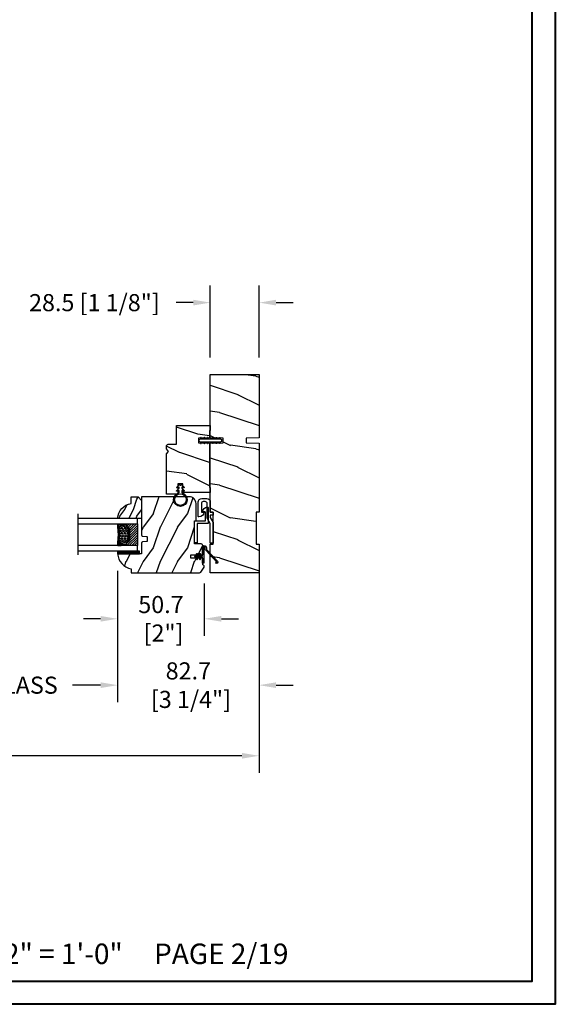
# Model space of a CAD drawing. Units: millimetres. Extents: x 986 to 2100, y -85 to 51.
# Drawn here: x 1060 to 1072, y 0 to 23 of the extents above; entities that cross this region are included whole.
import ezdxf

# ---------------------------------------------------------------- set-up
doc = ezdxf.new("R2010")
doc.units = ezdxf.units.MM
doc.header["$MEASUREMENT"] = 0
doc.header["$PDMODE"] = 3
for name, color, linetype in [('COUPE-FROID', 30, 'Continuous'), ('Dimensions', 7, 'Continuous'), ('Glass stop colonial', 5, 'Continuous'), ('Sash colonial', 4, 'Continuous'), ('Text English', 7, 'Continuous')]:
    doc.layers.add(name, color=color, linetype=linetype)
doc.styles.add('Century-10', font='GOTHIC.TTF', dxfattribs={"height": 0.3937})
doc.styles.get("Standard").update_dxf_attribs({"font": 'arial.ttf', "height": 40})
doc.linetypes.add('Amzigzag', pattern='A,0.0001,[136,genltshp.shx,S=0.04,R=0,X=0,Y=0],-11', length=11.0001)
doc.dimstyles.new('1-1', dxfattribs={"dimtxt": 0.3937, "dimasz": 0.3937, "dimexe": 0.3937, "dimexo": 0.3937, "dimgap": 0.3937, "dimtad": 0, "dimtih": 1, "dimtoh": 1, "dimdec": 1, "dimlfac": 25.4, "dimzin": 0, "dimdsep": 46, "dimtxsty": 'Century-10', "dimcen": 0, "dimadec": 1, "dimazin": 0, "dimtfac": 1, "dimtdec": 1, "dimtofl": 0, "dimtmove": 0, "dimatfit": 3, "dimfxl": 0, "dimtolj": 1, "dimtzin": 0, "dimarcsym": 0})
pattern_1 = [(261.87, (-12.728, 29.6985), (21.2132, 106.06602), [15, -135]), (251.565, (6.364, 36.062), (5e-05, -42.4264), [33.541, -33.541]), (243.435, (16.971, 25.456), (-21.21325, -63.6396), [18.9737, -75.8947])]
pattern_2 = [(45, (-5e-05, -0.05001), (-0.0883883, 0.0883883), [])]

# ---------------------------------------------------------------- blocks, each defined once
blk = doc.blocks.new('*D7')
at = {"layer": 'Defpoints', "color": 0, "transparency": 16777216}
for p in [(1040.435, 9.925), (1065.16, 9.925), (1065.16, 5.718)]:
    blk.add_point(p, dxfattribs=at)
at = {"layer": 'Text English', "color": 0, "lineweight": -2, "transparency": 16777216}
for p, q in [((1040.435, 9.531), (1040.435, 5.325)), ((1065.16, 9.531), (1065.16, 5.325)), ((1040.829, 5.718), (1050.984, 5.718)), ((1064.766, 5.718), (1054.611, 5.718))]:
    blk.add_line(p, q, dxfattribs=at)
at = {"layer": 'Text English', "color": 0, "transparency": 16777216}
for points in [[(1040.829, 5.784), (1040.829, 5.653), (1040.435, 5.718)], [(1064.766, 5.784), (1064.766, 5.653), (1065.16, 5.718)]]:
    blk.add_solid(points, dxfattribs=at)
at = {"layer": 'Text English', "color": 0, "transparency": 16777216, "insert": (1052.797, 5.718), "char_height": 0.3937, "attachment_point": 5, "style": 'Century-10'}
blk.add_mtext('\\A1;FRAME SIZE', dxfattribs=at)
blk = doc.blocks.new('*D6')
at = {"layer": 'Defpoints', "color": 0, "transparency": 16777216}
for p in [(1055.493, 10.365), (1061.903, 10.365), (1055.493, 7.343)]:
    blk.add_point(p, dxfattribs=at)
at = {"layer": 'Text English', "color": 0, "lineweight": -2, "transparency": 16777216}
for p, q in [((1055.493, 9.972), (1055.493, 6.949)), ((1061.903, 9.972), (1061.903, 6.949)), ((1055.886, 7.343), (1056.53, 7.343)), ((1061.51, 7.343), (1060.866, 7.343))]:
    blk.add_line(p, q, dxfattribs=at)
at = {"layer": 'Text English', "color": 0, "transparency": 16777216}
for points in [[(1055.886, 7.408), (1055.886, 7.277), (1055.493, 7.343)], [(1061.51, 7.408), (1061.51, 7.277), (1061.903, 7.343)]]:
    blk.add_solid(points, dxfattribs=at)
at = {"layer": 'Text English', "color": 0, "transparency": 16777216, "insert": (1058.698, 7.343), "char_height": 0.3937, "attachment_point": 5, "style": 'Century-10'}
blk.add_mtext('\\A1;VISIBLE GLASS', dxfattribs=at)
blk = doc.blocks.new('BB-105')
h = blk.add_hatch()
h.set_pattern_fill('WOOD1', color=1, scale=30, angle=45, pattern_type=2)
h.set_pattern_definition(pattern_1)
h.paths.add_polyline_path([(-80.44, 0), (-80.47, -1.7), (-99.17, -1.7), (-99.2, 0), (-116, 0), (-116, -28.5), (-99.2, -28.5), (-99.17, -26.8), (-80.47, -26.8), (-80.44, -28.5), (-40.1, -28.5), (-39.97, -21), (-37.23, -21), (-37.1, -28.5), (0, -28.5), (0, 0), (-37.1, 0), (-37.23, -7.5), (-39.97, -7.5), (-40.1, 0)])
at = {"color": 4}
blk.add_lwpolyline([(-39.97, -7.5), (-37.23, -7.5), (-37.1, 0), (0, 0), (0, -28.5), (-37.1, -28.5), (-37.23, -21), (-39.97, -21), (-40.1, -28.5), (-80.44, -28.5), (-80.44, -28.5), (-80.44, -28.5), (-80.44, -28.5), (-80.44, -28.5), (-80.44, -28.5), (-80.44, -28.5), (-80.44, -28.5), (-80.44, -28.5), (-80.44, -28.5), (-80.47, -26.8), (-99.17, -26.8), (-99.2, -28.5), (-116, -28.5), (-116, 0), (-99.2, 0), (-99.17, -1.7), (-80.47, -1.7), (-80.44, 0), (-40.1, 0)], close=True, dxfattribs=at)
blk = doc.blocks.new('D-072')
for points in [[(-0.71, 5.74, 1), (-0.54, 5.28), (0, 5.47), (0, 6)], [(2.41, 5.74, -1), (2.24, 5.28), (1.7, 5.47), (1.7, 6)], [(-0.71, 3.74, 1), (-0.54, 3.28), (0, 3.47), (0, 4)], [(-0.71, 1.74, 1), (-0.54, 1.28), (0, 1.47), (0, 2)], [(2.41, 3.74, -1), (2.24, 3.28), (1.7, 3.47), (1.7, 4)], [(2.41, 1.74, -1), (2.24, 1.28), (1.7, 1.47), (1.7, 2)], [(-0.71, -1.74, -1), (-0.54, -1.28), (0, -1.47), (0, -2)], [(-0.71, -3.74, -1), (-0.54, -3.28), (0, -3.47), (0, -4)], [(-0.71, -5.74, -1), (-0.54, -5.28), (0, -5.47), (0, -6)], [(2.41, -1.74, 1), (2.24, -1.28), (1.7, -1.47), (1.7, -2)], [(2.41, -3.74, 1), (2.24, -3.28), (1.7, -3.47), (1.7, -4)], [(2.41, -5.74, 1), (2.24, -5.28), (1.7, -5.47), (1.7, -6)]]:
    blk.add_hatch(color=2).paths.add_polyline_path(points)
at = {"color": 2}
for points in [[(0, 6), (-0.71, 5.74, 1), (-0.54, 5.28), (0, 5.47)], [(1.7, 5.47), (2.24, 5.28, 1), (2.41, 5.74), (1.7, 6)], [(0, 4), (-0.71, 3.74, 1), (-0.54, 3.28), (0, 3.47)], [(0, 2), (-0.71, 1.74, 1), (-0.54, 1.28), (0, 1.47)], [(1.7, 3.47), (2.24, 3.28, 1), (2.41, 3.74), (1.7, 4)], [(1.7, 1.47), (2.24, 1.28, 1), (2.41, 1.74), (1.7, 2)], [(0, -2), (-0.71, -1.74, -1), (-0.54, -1.28), (0, -1.47)], [(0, -4), (-0.71, -3.74, -1), (-0.54, -3.28), (0, -3.47)], [(0, -6), (-0.71, -5.74, -1), (-0.54, -5.28), (0, -5.47)], [(1.7, -1.47), (2.24, -1.28, -1), (2.41, -1.74), (1.7, -2)], [(1.7, -3.47), (2.24, -3.28, -1), (2.41, -3.74), (1.7, -4)], [(1.7, -5.47), (2.24, -5.28, -1), (2.41, -5.74), (1.7, -6)]]:
    blk.add_lwpolyline(points, format="xyb", dxfattribs=at)
blk.add_lwpolyline([(1.7, -6, -1), (0, -6), (0, 6, -1), (1.7, 6)], format="xyb", close=True, dxfattribs=at)
blk = doc.blocks.new('BB-099')
h = blk.add_hatch()
h.set_pattern_fill('WOOD1', color=1, scale=30, angle=45, pattern_type=2)
h.set_pattern_definition(pattern_1)
h.paths.add_polyline_path([(-6, 9.45), (-0.97, 9.54), (-0.97, 25.53), (-4, 25.53), (-4.01, 25.03), (-29.9, 25.03), (-30.01, 18.63), (-32.79, 18.63), (-32.9, 25.03), (-37.21, 25.03), (-37.22, 25.53), (-40.22, 25.53), (-40.22, 5.75), (-29.31, 5.75), (-29.22, 0.77, 0.404026), (-28.42, 0), (-26.53, 0), (-25.03, 1), (-23.53, 0), (0, 0), (0, 5.54, 0.414214), (-1, 6.54), (-6, 6.62)])
at = {"color": 4}
blk.add_lwpolyline([(-4.01, 25.03), (-4, 25.53), (-0.97, 25.53), (-0.97, 9.54), (-6, 9.45), (-6, 6.62), (-1, 6.54, -0.414214), (0, 5.54), (0, 0), (-23.53, 0), (-25.03, 1), (-26.53, 0), (-28.42, 0, -0.414214), (-29.22, 0.8), (-29.31, 5.75), (-40.22, 5.75), (-40.22, 25.53), (-37.22, 25.53), (-37.21, 25.03), (-32.9, 25.03), (-32.79, 18.63), (-30.01, 18.63), (-29.9, 25.03)], format="xyb", close=True, dxfattribs=at)
blk = doc.blocks.new('CF-026')
at = {"color": 30}
blk.add_lwpolyline([(-0.75, 9.33), (-1.96, 8.89, -0.810153), (-2.18, 9.25), (-0.75, 10.63), (-0.75, 11.33), (-1.96, 10.89, -0.810153), (-2.18, 11.25), (-0.75, 12.63), (-0.41, 12.63, 0.51148), (0.41, 12.63), (0.75, 12.63), (2.18, 11.25, -0.810153), (1.96, 10.89), (0.75, 11.33), (0.75, 10.63), (2.18, 9.25, -0.810153), (1.96, 8.89), (0.75, 9.33), (0.75, 7.93, -10.572078), (-0.75, 7.93)], format="xyb", close=True, dxfattribs=at)
blk.add_circle((0, 4), 3.4, dxfattribs=at)
blk = doc.blocks.new('BB-101')
h = blk.add_hatch()
h.set_pattern_fill('WOOD1', color=1, scale=20, angle=90, style=0, pattern_type=2)
h.set_pattern_definition([(306.8699, (33706.673, -59553.2624), (-40.00000247, 59.99999836), [10, -90]), (296.5651, (33712.673, -59541.262), (20.0000262, -19.9999832), [22.36068, -22.36068]), (288.4349, (33722.673, -59541.2624), (19.99996806, -40.0000087), [12.64912, -50.59644])])
edge = h.paths.add_edge_path()
edge.add_line((-35.83, -39.83), (-35.8, -39.83))
edge.add_line((-35.8, -39.83), (-35.8, -35.9))
edge.add_line((-35.8, -35.9), (-28.8, -35.9))
edge.add_line((-28.8, -35.9), (-28.8, -33.9))
edge.add_line((-28.8, -33.9), (-35.8, -33.9))
edge.add_line((-35.8, -33.9), (-35.8, -28.57))
edge.add_arc((-34.8, -28.57), 1, 91, 180, ccw=False)
edge.add_line((-34.82, -27.57), (-30.88, -27.5))
edge.add_line((-30.88, -27.5), (-30.88, -14))
edge.add_line((-30.88, -14), (-31.38, -14))
edge.add_arc((-31.38, -13.5), 0.5, 180, 270, ccw=False)
edge.add_line((-31.88, -13.5), (-31.88, -4))
edge.add_arc((-27.88, -4), 4, 90, 180, ccw=False)
edge.add_line((-27.88, 0), (0, 0))
edge.add_line((0, 0), (0, -22.5))
edge.add_arc((-0.5, -22.5), 0.5, -90, 0, ccw=False)
edge.add_line((-0.5, -23), (-2.8, -23.2))
edge.add_arc((-2.8, -23.7), 0.5, 90, 180)
edge.add_line((-3.3, -23.7), (-3.3, -25.7))
edge.add_arc((-2.8, -25.7), 0.5, 180, 270)
edge.add_line((-2.8, -26.2), (-0.5, -26.4))
edge.add_arc((-0.5, -26.9), 0.5, 0, 90, ccw=False)
edge.add_line((0, -26.9), (0, -33.3))
edge.add_line((0, -33.3), (14.03, -33.3))
edge.add_arc((4.7, -32.76), 9.34, 278.60817, 356.69498, ccw=False)
edge.add_line((6.1, -42), (6.1, -44.5))
edge.add_line((6.1, -44.5), (-33.26, -44.5))
edge.add_arc((-33.26, -42.5), 2, 211.7411, 270, ccw=False)
edge.add_line((-34.96, -43.55), (-36.51, -41.05))
edge.add_arc((-35.83, -40.63), 0.8, 90, 211.82085, ccw=False)
at = {"color": 4}
blk.add_lwpolyline([(-35.83, -39.83), (-35.8, -39.83), (-35.8, -35.9), (-28.8, -35.9), (-28.8, -33.9), (-35.8, -33.9), (-35.8, -28.57, -0.409111), (-34.82, -27.57), (-30.88, -27.5), (-30.88, -14), (-31.38, -14, -0.414214), (-31.88, -13.5), (-31.88, -4, -0.414214), (-27.88, 0), (0, 0), (0, -22.5, -0.414214), (-0.5, -23), (-2.8, -23.2, 0.414214), (-3.3, -23.7), (-3.3, -25.7, 0.414214), (-2.8, -26.2), (-0.5, -26.4, -0.414214), (0, -26.9), (0, -33.3), (14.03, -33.3, -0.354545), (6.1, -42), (6.1, -44.5), (-33.26, -44.5, -0.259823), (-34.96, -43.55), (-36.51, -41.05, -0.587993)], format="xyb", close=True, dxfattribs=at)
blk = doc.blocks.new('CF-114')
h = blk.add_hatch()
h.set_pattern_fill('ANSI31', color=256)
h.set_pattern_definition(pattern_2)
h.paths.add_polyline_path([(1.8, 4.22, 0.930398), (1.34, 3.91), (1.91, 2.9), (2.54, 2.9)])
h.paths.add_polyline_path([(3.51, 4.19, 1), (3.03, 3.91), (3.6, 2.9), (4.24, 2.9)])
h = blk.add_hatch()
h.set_pattern_fill('ANSI31', color=256)
h.set_pattern_definition(pattern_2)
h.paths.add_polyline_path([(1.91, 2.26), (1.34, 1.24, 1), (1.82, 0.97), (2.55, 2.26)])
h.paths.add_polyline_path([(3.03, 1.24, 1), (3.51, 0.97), (4.24, 2.26), (3.6, 2.26)])
at = {"layer": 'COUPE-FROID'}
blk.add_lwpolyline([(-2.2, -2.62), (-2.2, -1.72, 0.189348), (-2.3, -1.48), (-8.7, 5.42, -0.955608), (-7.65, 6.49, -1), (-8.08, 6.01, 0.955608), (-8.23, 5.85), (-1.83, -1.04, -0.189348), (-1.56, -1.72), (-1.56, -2.62, 1), (-0.64, -2.62), (-0.64, 6.48), (0, 6.48), (0, 2.9), (4.38, 2.9, -1), (4.38, 2.26), (0, 2.26), (0, -2.62, -1)], format="xyb", close=True, dxfattribs=at)
for points in [[(2.55, 2.9), (1.82, 4.19, 1), (1.34, 3.91), (1.91, 2.9)], [(2.55, 2.26), (1.82, 0.97, -1), (1.34, 1.24), (1.91, 2.26)], [(4.24, 2.9), (3.51, 4.19, 1), (3.03, 3.91), (3.6, 2.9)], [(4.24, 2.26), (3.51, 0.97, -1), (3.03, 1.24), (3.6, 2.26)]]:
    blk.add_lwpolyline(points, format="xyb", dxfattribs=at)
blk = doc.blocks.new('V-042')
h = blk.add_hatch()
h.set_pattern_fill('ANSI31', scale=8, style=0)
h.set_pattern_definition([(45, (-287.4581, 1960.2951), (-0.7071068, 0.7071068), [])])
h.paths.add_polyline_path([(12.52, 4.65), (6.48, 4.65), (5.86, 4.65, -0.341404), (5.28, 5.1, 0.290945), (3.86, 6.42, -0.361442), (3.53, 6.81), (3.53, 9.5), (3.15, 9.5), (3.15, 0), (15.85, 0), (15.85, 9.5), (15.47, 9.5), (15.47, 6.81, -0.361442), (15.14, 6.42, 0.290945), (13.73, 5.1, -0.341139), (13.15, 4.65)])
h = blk.add_hatch()
h.set_pattern_fill('HEX', scale=4, style=0)
h.set_pattern_definition([(0, (-287.4581, 1960.29515), (0, 0.8660254), [0.5, -1]), (120, (-287.4581, 1960.29515), (-0.75, -0.4330127), [0.5, -1]), (60, (-286.9581, 1960.29515), (-0.75, 0.4330127), [0.5, -1])])
h.paths.add_polyline_path([(12.02, 10.62, -0.010588), (6.98, 10.62, 0.076556), (4.75, 10.13, 0.263685), (4.5, 9.82, 0.148643), (4.85, 7.05, 0.145267), (5.04, 6.84, -0.157262), (6.05, 5.6, 0.308069), (6.42, 5.35), (12.58, 5.35, 0.308069), (12.95, 5.6, -0.157262), (13.96, 6.84, 0.145267), (14.15, 7.05, 0.148643), (14.5, 9.82, 0.263685), (14.25, 10.13, 0.076556)])
at = {"color": 7, "linetype": 'Amzigzag', "ltscale": 1.5}
blk.add_line((-2.7, 34.8), (21.22, 34.8), dxfattribs=at)
at = {"color": 181, "linetype": 'Continuous', "lineweight": 25}
for p, q in [((3.58, 11.3), (3.58, 10.08)), ((3.62, 9.95), (3.63, 9.95)), ((3.63, 9.95), (3.63, 9.99)), ((3.63, 9.95), (3.63, 6.81)), ((3.72, 10.18), (3.74, 10.2)), ((3.72, 9.99), (3.72, 6.81)), ((3.8, 10.13), (3.77, 10.11)), ((5.83, 11.5), (3.78, 11.5)), ((3.78, 10.28), (3.78, 10.8)), ((3.87, 10.8), (3.87, 10.28)), ((4.08, 11.1), (5.68, 11.1)), ((5.68, 11.01), (4.08, 11.01)), ((5.68, 11.1), (5.68, 11.01)), ((15.22, 11.5), (13.17, 11.5)), ((13.32, 11.1), (14.92, 11.1)), ((13.32, 11.01), (13.32, 11.1)), ((14.92, 11.01), (13.32, 11.01)), ((15.13, 10.28), (15.13, 10.8)), ((15.23, 10.11), (15.2, 10.13)), ((15.22, 10.8), (15.22, 10.28)), ((15.26, 10.2), (15.28, 10.18)), ((15.28, 6.81), (15.28, 9.99)), ((15.37, 9.99), (15.37, 9.95)), ((15.37, 9.95), (15.38, 9.95)), ((15.37, 6.81), (15.37, 9.95)), ((15.42, 10.08), (15.42, 11.3)), ((5.95, 4.74), (6.58, 4.74)), ((5.95, 4.65), (6.58, 4.65)), ((6.42, 5.35), (12.58, 5.35)), ((6.58, 4.74), (12.42, 4.74)), ((6.58, 4.65), (12.42, 4.65)), ((12.42, 4.74), (13.05, 4.74)), ((12.42, 4.65), (13.05, 4.65))]:
    blk.add_line(p, q, dxfattribs=at)
at = {"color": 5}
blk.add_line((3.2, 0), (15.8, 0), dxfattribs=at)
for points in [[(3.2, 34.8), (3.2, 0), (0, 0), (0, 34.8)], [(19, 34.8), (19, 0), (15.8, 0), (15.8, 34.8)]]:
    blk.add_lwpolyline(points, dxfattribs=at)
for points in [[(3.2, 9.5), (3.58, 9.5), (3.58, 11.5), (3.2, 11.5)], [(15.8, 9.5), (15.42, 9.5), (15.42, 11.5), (15.8, 11.5)]]:
    blk.add_lwpolyline(points, close=True, dxfattribs=at)
at = {"color": 181, "linetype": 'Continuous', "lineweight": 25}
for centre, radius, start, end in [((3.78, 11.3), 0.2, 90, 180), ((3.79, 10.08), 0.21, 179.70679, 218.17016), ((3.87, 9.99), 0.238, 129.61883, 180), ((4.03, 6.81), 0.4, 180, 259.48794), ((3.87, 9.99), 0.148, 129.61883, 180), ((4.03, 6.81), 0.31, 180, 259.48794), ((3.67, 10.28), 0.11, 309.61883, 0), ((4.08, 10.8), 0.3, 90, 180), ((3.67, 10.28), 0.2, 309.61883, 0), ((4.08, 10.8), 0.21, 90, 180), ((3.63, 4.64), 1.81, 14.59957, 79.48794), ((3.63, 4.64), 1.9, 14.59957, 79.48794), ((9.23, 9.02), 4.8, 170.37881, 204.19767), ((4.89, 9.76), 0.4, 111.29157, 170.37881), ((7.47, 3.14), 7.5, 93.78033, 111.29157), ((5.31, 7.26), 0.5, 204.19767, 237.25921), ((3.63, 4.65), 2.6, 21.51019, 57.25921), ((9.5, 45.07), 33.77, 263.7614, 276.2386), ((9.5, 129.81), 119.21, 268.78673, 271.21327), ((11.53, 3.14), 7.5, 68.70843, 86.21967), ((15.37, 4.65), 2.6, 122.74079, 158.48981), ((15.37, 4.64), 1.9, 100.51206, 165.40043), ((15.37, 4.64), 1.81, 100.51206, 165.40043), ((13.69, 7.26), 0.5, 302.74079, 335.80233), ((9.77, 9.02), 4.8, 335.80233, 9.62119), ((14.11, 9.76), 0.4, 9.62119, 68.70843), ((14.92, 10.8), 0.3, 0, 90), ((14.92, 10.8), 0.21, 0, 90), ((14.97, 6.81), 0.31, 280.51206, 0), ((14.97, 6.81), 0.4, 280.51206, 0), ((15.33, 10.28), 0.2, 180, 230.38117), ((15.22, 11.3), 0.2, 0, 90), ((15.33, 10.28), 0.11, 180, 230.38117), ((15.13, 9.99), 0.148, 0, 50.38117), ((15.13, 9.99), 0.238, 0, 50.38117), ((15.21, 10.08), 0.21, 321.82984, 0.29321), ((5.95, 5.25), 0.6, 194.59957, 270), ((5.95, 5.25), 0.51, 194.59957, 270), ((6.42, 5.75), 0.4, 201.51019, 270), ((12.58, 5.75), 0.4, 270, 338.48981), ((13.05, 5.25), 0.51, 270, 345.40043), ((13.05, 5.25), 0.6, 270, 345.40043)]:
    blk.add_arc(centre, radius, start, end, dxfattribs=at)
blk = doc.blocks.new('V-006')
h = blk.add_hatch()
h.set_pattern_fill('GRAVEL', color=5, scale=0.075, style=0)
h.set_pattern_definition([(228.0128, (-26.72399, -53.63578), (-15.24001295, -17.14502107), [0.25629, -25.372875]), (184.9697, (-26.89544, -53.826285), (22.86003698, 1.90498656), [0.439804, -43.5405]), (132.5104, (-27.33359, -53.86438), (19.04998614, -20.95502047), [0.31011, -30.701025]), (267.2737, (-28.07654, -54.340635), (1.90499173, 38.09998774), [0.400504, -39.6498]), (292.8337, (-28.09559, -54.740685), (-9.52502704, 22.860013), [0.392726, -38.87985]), (357.2737, (-27.94319, -55.102635), (-38.09998774, 1.90499173), [0.400504, -39.6498]), (37.6942, (-27.54314, -55.121685), (-24.765015646, -19.04998302), [0.529645, -52.434825]), (72.2553, (-27.12404, -54.797835), (13.335026674, 41.910012155), [0.50004, -49.503975]), (121.4296, (-26.97164, -54.321585), (-15.24000393, 24.76497087), [0.40186, -39.784125]), (175.2364, (-27.18119, -53.97868), (20.95498354, -1.90498212), [0.458785, -22.480425]), (222.3974, (-27.63839, -53.940585), (-22.86000069, -20.95497274), [0.593309, -58.7376]), (138.8141, (-26.19059, -54.35968), (-13.3349915, 11.4299824), [0.202504, -20.04795]), (171.4692, (-26.34299, -54.22633), (24.7649622, -3.8100096), [0.38526, -38.14095]), (225, (-26.724, -54.1692), (-3e-16, -1.905), [0.269407, -2.42467]), (203.1986, (-26.85734, -53.94058), (9.5250321, 3.8100167), [0.14508, -14.36295]), (291.8014, (-26.9907, -53.99773), (-1.9050013, 5.7150037), [0.205175, -10.0536]), (30.9638, (-26.9145, -54.18823), (5.714994, 3.810003), [0.33324, -10.774725]), (161.5651, (-26.62874, -54.0168), (3.810002, -1.904997), [0.240965, -5.783175]), (16.3895, (-28.09559, -53.99773), (19.05001051, 5.71498811), [0.337566, -33.4191]), (70.3462, (-27.77174, -53.90248), (-7.61997877, -20.95497037), [0.2832, -28.03665]), (293.1986, (-26.62874, -53.63578), (-3.8100167, 9.5250321), [0.29016, -14.2179]), (343.6105, (-26.51444, -53.90248), (-19.05001051, 5.71498811), [0.337566, -33.4191]), (339.444, (-28.0956, -55.17883), (-9.5250118, 3.8099954), [0.325526, -15.950775]), (294.7751, (-27.79079, -55.29313), (-9.5249778, 20.95499027), [0.272754, -27.0027]), (66.8014, (-26.6097, -55.54078), (3.8100167, 9.5250321), [0.29016, -14.2179]), (17.354, (-26.49539, -55.27408), (-24.76500134, -7.6199885), [0.319337, -31.6143]), (69.444, (-27.54314, -55.54078), (-3.8099954, -9.5250118), [0.162764, -16.1136]), (101.3099, (-26.724, -55.5408), (-1.9049906, 7.6199756), [0.097136, -9.6165]), (165.9638, (-26.74304, -55.44553), (5.715004, -1.9049967), [0.392726, -7.461787]), (186.009, (-27.12404, -55.35028), (19.04997191, 1.90499555), [0.36395, -36.03105]), (303.6901, (-26.9145, -54.3597), (-1.9050007, 3.8099963), [0.274743, -6.593835]), (353.1572, (-26.76209, -54.588285), (32.38501339, -3.81001706), [0.479668, -47.487]), (60.9454, (-26.28584, -54.64543), (-7.6199823, -13.3349682), [0.19613, -19.41705]), (90, (-26.1906, -54.474), (-1.905, 1.905), [0.1143, -1.7907]), (120.2564, (-27.16214, -55.29313), (7.61998385, -13.33499327), [0.26465, -26.200425]), (48.0128, (-27.29549, -55.06453), (15.24001295, 17.14502107), [0.512582, -25.1166]), (0, (-26.9526, -54.6835), (1.905, 1.905), [0.4953, -1.4097]), (325.3048, (-26.45729, -54.68353), (-19.049967, 13.33500127), [0.301208, -29.819475]), (254.0546, (-26.20964, -54.85498), (-1.9050049, -7.6200182), [0.27737, -13.591275]), (207.646, (-26.28584, -55.121685), (-36.19498729, -19.05001198), [0.45161, -44.709375]), (175.4261, (-26.68589, -55.331235), (-24.7650057, 1.90499078), [0.477772, -47.29935]), (175.4261, (-26.68589, -55.331235), (-24.7650057, 1.90499078), [0.477772, -47.29935])])
h.paths.add_polyline_path([(6.3565, 0), (6.3565, 1.6), (-6.3565, 1.6), (-6.3565, 0)])
at = {"color": 5}
blk.add_line((-6.3565, 0), (-6.3565, 1.6), dxfattribs=at)
blk.add_lwpolyline([(-6.3565, 0), (-6.3565, 1.6), (6.3565, 1.6), (6.3565, 0)], close=True, dxfattribs=at)
blk = doc.blocks.new('D-059')
h = blk.add_hatch()
h.set_pattern_fill('WOOD1', color=1, scale=10, style=0, pattern_type=2)
h.set_pattern_definition([(216.8699, (-335.2539, -33.65), (29.999999, 20.000001), [5, -45]), (206.5651, (-329.254, -36.65), (-9.99999, -10.000013), [11.18034, -11.18034]), (198.4349, (-329.254, -41.65), (-20.000004, -9.999984), [6.32456, -25.29822])])
edge = h.paths.add_edge_path()
edge.add_line((-10.5, 0), (0, 0))
edge.add_line((0, 0), (0, 14.03))
edge.add_arc((0.54, 4.7), 9.34, 93.30502, 171.39183)
edge.add_line((-8.7, 6.1), (-12.5, 6.1))
edge.add_line((-12.5, 6.1), (-12.5, 2))
edge.add_line((-12.5, 2), (-10.5, 0))
at = {"color": 4}
blk.add_lwpolyline([(-10.5, 0), (0, 0), (0, 14.03, 0.354545), (-8.7, 6.1), (-12.5, 6.1), (-12.5, 2)], format="xyb", close=True, dxfattribs=at)
blk = doc.blocks.new('BB-051-A')
at = {"color": 2, "ltscale": 5}
blk.add_lwpolyline([(17.86, 6.4, -0.414214), (18.16, 6.1), (18.16, 4.95, 0.405807), (20.95, 7.58, 0.426474), (20.55, 8), (11.23, 8), (11.23, 1.6), (0, 1.6), (0, 0), (12.83, 0), (12.83, 6.4), (12.83, 6.4)], format="xyb", close=True, dxfattribs=at)
blk = doc.blocks.new('BB-051-B')
at = {"color": 2, "ltscale": 5}
blk.add_lwpolyline([(0, -1.8), (11.5, -1.8), (14.5, -3.5), (23.24, -3.5, -0.385143), (24.24, -4.65), (24.24, -5.94, -0.414214), (23.24, -6.94), (18.38, -6.94, -0.414214), (18.08, -6.64), (18.08, -5.41, 0.385815), (15.28, -8.32, 0.426474), (15.68, -8.74), (24.04, -8.74, 0.414214), (26.04, -6.74), (26.04, -3.7, 0.414214), (24.04, -1.7), (18.1, -1.7), (18.1, 0), (16.3, 0), (16.3, -1.7), (14.97, -1.7), (11.97, 0), (0, 0), (0, -1.8)], format="xyb", dxfattribs=at)
blk = doc.blocks.new('*D304')
at = {"layer": 'Defpoints', "color": 0, "transparency": 16777216}
for p in [(1061.903, 10.365), (1063.898, 10.077), (1061.903, 8.87)]:
    blk.add_point(p, dxfattribs=at)
at = {"layer": 'Dimensions', "color": 0, "lineweight": -2, "transparency": 16777216}
for p, q in [((1061.903, 9.972), (1061.903, 8.476)), ((1063.898, 9.683), (1063.898, 8.476)), ((1061.51, 8.87), (1061.116, 8.87)), ((1064.292, 8.87), (1064.685, 8.87))]:
    blk.add_line(p, q, dxfattribs=at)
at = {"layer": 'Dimensions', "color": 0, "transparency": 16777216}
for points in [[(1061.51, 8.935), (1061.51, 8.804), (1061.903, 8.87)], [(1064.292, 8.935), (1064.292, 8.804), (1063.898, 8.87)]]:
    blk.add_solid(points, dxfattribs=at)
at = {"layer": 'Dimensions', "color": 0, "transparency": 16777216, "insert": (1062.901, 8.87), "char_height": 0.3937, "attachment_point": 5, "style": 'Century-10'}
blk.add_mtext('\\A1;50.7\\P [2"]', dxfattribs=at)
blk = doc.blocks.new('*D305')
at = {"layer": 'Defpoints', "color": 0, "transparency": 16777216}
for p in [(1065.16, 10.586), (1061.903, 10.365), (1065.16, 7.343)]:
    blk.add_point(p, dxfattribs=at)
at = {"layer": 'Dimensions', "color": 0, "lineweight": -2, "transparency": 16777216}
for p, q in [((1061.903, 9.972), (1061.903, 6.949)), ((1065.16, 10.192), (1065.16, 6.949)), ((1061.51, 7.343), (1061.116, 7.343)), ((1065.553, 7.343), (1065.947, 7.343))]:
    blk.add_line(p, q, dxfattribs=at)
at = {"layer": 'Dimensions', "color": 0, "transparency": 16777216}
for points in [[(1061.51, 7.408), (1061.51, 7.277), (1061.903, 7.343)], [(1065.553, 7.408), (1065.553, 7.277), (1065.16, 7.343)]]:
    blk.add_solid(points, dxfattribs=at)
at = {"layer": 'Dimensions', "color": 0, "transparency": 16777216, "insert": (1063.532, 7.343), "char_height": 0.3937, "attachment_point": 5, "style": 'Century-10'}
blk.add_mtext('\\A1;82.7\\P [3 1/4"]', dxfattribs=at)
blk = doc.blocks.new('*D307')
at = {"layer": 'Defpoints', "color": 0, "transparency": 16777216}
for p in [(1065.16, 16.144), (1064.038, 14.491), (1065.16, 14.491)]:
    blk.add_point(p, dxfattribs=at)
at = {"layer": 'Dimensions', "color": 0, "lineweight": -2, "transparency": 16777216}
for p, q in [((1064.038, 14.885), (1064.038, 16.538)), ((1065.16, 14.885), (1065.16, 16.538)), ((1063.644, 16.144), (1063.25, 16.144)), ((1065.553, 16.144), (1065.947, 16.144))]:
    blk.add_line(p, q, dxfattribs=at)
at = {"layer": 'Dimensions', "color": 0, "transparency": 16777216}
for points in [[(1063.644, 16.21), (1063.644, 16.079), (1064.038, 16.144)], [(1065.553, 16.21), (1065.553, 16.079), (1065.16, 16.144)]]:
    blk.add_solid(points, dxfattribs=at)
at = {"layer": 'Dimensions', "color": 0, "transparency": 16777216, "insert": (1061.368, 16.144), "char_height": 0.3937, "attachment_point": 5, "style": 'Century-10'}
blk.add_mtext('\\A1;28.5 [1 1/8"]', dxfattribs=at)

msp = doc.modelspace()

# ---------------------------------------------------------------- linework, layer by layer
at = {"color": 163, "lineweight": 40}
msp.add_lwpolyline([(1033.1452, 50.6922), (1071.9811, 50.6922), (1071.9811, 0), (1033.1452, 0)], close=True, dxfattribs=at)
at = {"color": 41, "lineweight": 40}
msp.add_lwpolyline([(1033.6809, 50.1564), (1033.6809, 0.5357), (1071.4454, 0.5357), (1071.4454, 50.1564)], close=True, dxfattribs=at)

# ---------------------------------------------------------------- block references
at = {"yscale": 0.03937, "zscale": 0.03937}
for name, p, xscale, rotation in [('BB-105', (1064.0376, 14.4915), 0.03937, 90.00000000000001), ('BB-099', (1063.0324, 11.7356), 0.03937, 269.9999999999999), ('D-072', (1064.0376, 12.9383), -0.03937, 270), ('BB-051-B', (1064.1045, 10.6108), -0.03937, 270), ('BB-051-A', (1063.6714, 10.6176), -0.03937, 270), ('V-042', (1062.3574, 11.1804), -0.03937, 90), ('V-042', (1062.3574, 11.1804), -0.03937, 90), ('V-006', (1062.1537, 10.4285), -0.03937, 180), ('V-006', (1062.1537, 10.4285), -0.03937, 180), ('CF-114', (1063.8613, 10.4059), 0.03937, 180)]:
    msp.add_blockref(name, p, dxfattribs=dict(at, xscale=xscale, rotation=rotation))
at = {"xscale": 0.03937, "yscale": 0.03937, "zscale": 0.03937}
msp.add_blockref('CF-026', (1063.3489, 11.4549), dxfattribs=at)
at = {"layer": 'Glass stop colonial', "xscale": -0.03937, "yscale": 0.03937, "zscale": 0.03937, "rotation": 90}
msp.add_blockref('D-059', (1062.4558, 11.1804), dxfattribs=at)
at = {"layer": 'Sash colonial', "xscale": -0.03937, "yscale": 0.03937, "zscale": 0.03937}
msp.add_blockref('BB-101', (1062.4558, 11.6765), dxfattribs=at)

# ---------------------------------------------------------------- texts
at = {"layer": 'Text English', "insert": (1058.5025, 1.1618), "char_height": 0.47244, "width": 49.045277, "attachment_point": 5}
msp.add_mtext('{\\fCentury Gothic|b0|i0|c0|p34;APRIL 2020^I^I        SCALE: 2 1/2" = 1\'-0"^I^I^I  PAGE 2/19}', dxfattribs=at)

# ---------------------------------------------------------------- dimensions: what is measured, and where the dimension line sits
at = {"layer": 'Dimensions'}
dim = msp.add_linear_dim(base=(1065.1596, 16.1443), p1=(1064.0376, 14.4915), p2=(1065.1596, 14.4915), dimstyle='1-1', dxfattribs=at)
dim.commit()
dim.dimension.update_dxf_attribs({"geometry": '*D307', "text_midpoint": (1061.3676, 16.1443), "dimtype": 160})
for base, p1, p2, picture, middle in [((1065.1596, 7.3428), (1061.9035, 10.3655), (1065.1596, 10.586), '*D305', (1063.5315, 7.3428)), ((1061.9035, 8.8696), (1063.898, 10.077), (1061.9035, 10.3655), '*D304', (1062.9007, 8.8696))]:
    dim = msp.add_linear_dim(base=base, p1=p1, p2=p2, angle=180, text='<>\\P[]', dimstyle='1-1', dxfattribs=at)
    dim.commit()
    dim.dimension.update_dxf_attribs({"geometry": picture, "text_midpoint": middle, "dimtype": 160})
at = {"layer": 'Text English'}
dim = msp.add_linear_dim(base=(1055.4925, 7.3428), p1=(1061.9035, 10.3655), p2=(1055.4925, 10.3655), angle=180, text='VISIBLE GLASS', dimstyle='1-1', override={"dimtxsty": 'Century-10'}, dxfattribs=at)
dim.commit()
dim.dimension.update_dxf_attribs({"geometry": '*D6', "text_midpoint": (1058.698, 7.3428), "dimtype": 160})
dim = msp.add_linear_dim(base=(1065.1596, 5.7182), p1=(1040.4352, 9.9245), p2=(1065.1596, 9.9245), text='FRAME SIZE', dimstyle='1-1', override={"dimtxsty": 'Century-10'}, dxfattribs=at)
dim.commit()
dim.dimension.update_dxf_attribs({"geometry": '*D7', "text_midpoint": (1052.7974, 5.7182), "dimtype": 160})

doc.saveas('drawing.dxf')
